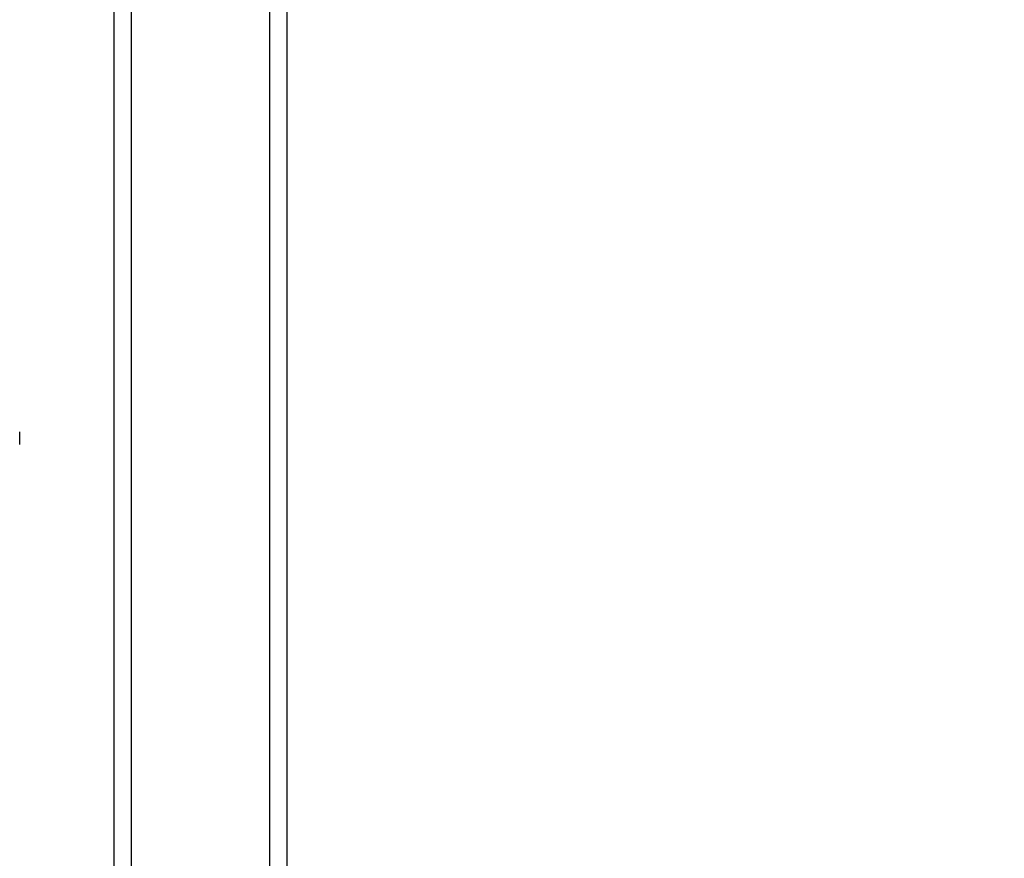
# Model space of a CAD drawing. Units: millimetres. Extents: x 28012 to 33952, y 31778 to 35978.
# Drawn here: x 31717 to 32059, y 32631 to 32922 of the extents above; entities that cross this region are included whole.
import ezdxf

# ---------------------------------------------------------------- set-up
doc = ezdxf.new("R2010")
doc.units = ezdxf.units.MM
doc.layers.add('Visible', color=7, linetype='Continuous', lineweight=35, true_color=0x22346e)
doc.styles.add('SPDS', font='CS_Gost2304.shx')
doc.dimstyles.new('1-20', dxfattribs={"dimscale": 100, "dimtxt": 2.5, "dimasz": 2.5, "dimexe": 1.25, "dimexo": 0.625, "dimtad": 1, "dimdec": 0, "dimlfac": 0.2, "dimrnd": 0.001, "dimdsep": 46, "dimtxsty": 'SPDS', "dimblk": 'OBLIQUE', "dimcen": 2.5, "dimdle": 2, "dimclrd": 256, "dimclre": 256, "dimadec": 0, "dimazin": 2, "dimtfac": 1, "dimtdec": 0, "dimtmove": 1, "dimatfit": 3, "dimldrblk": 'DOT', "dimfxl": 1.25, "dimtolj": 1, "dimtzin": 0, "dimlwd": -1, "dimlwe": -1, "dimarcsym": 0})

# ---------------------------------------------------------------- blocks, each defined once
blk = doc.blocks.new('_Oblique')
at = {"color": 0, "linetype": 'ByBlock', "lineweight": -2}
blk.add_line((-0.5, -0.5), (0.5, 0.5), dxfattribs=at)
blk = doc.blocks.new('*D16')
at = {"ltscale": 20, "transparency": 16777216}
for p, q in [((32298.38, 32458.59), (32298.38, 33888.59)), ((31822.72, 33848.59), (32323.38, 33848.59)), ((31822.72, 32498.59), (32323.38, 32498.59))]:
    blk.add_line(p, q, dxfattribs=at)
at = {"layer": 'Defpoints', "color": 0, "ltscale": 20, "transparency": 16777216}
for p in [(31810.22, 33848.59, 1495.5), (32298.38, 33848.59), (31810.22, 32498.59, 1495.5)]:
    blk.add_point(p, dxfattribs=at)
at = {"ltscale": 20, "transparency": 16777216, "xscale": 50, "yscale": 50, "zscale": 50}
for p, rotation in [((32298.38, 33848.59), 90), ((32298.38, 32498.59), 270)]:
    blk.add_blockref('_Oblique', p, dxfattribs=dict(at, rotation=rotation))
at = {"color": 0, "lineweight": 15, "ltscale": 20, "transparency": 16777216, "insert": (32259.44, 33173.59), "char_height": 50, "attachment_point": 5, "rotation": 90, "style": 'SPDS'}
blk.add_mtext('\\A1;900', dxfattribs=at)
blk = doc.blocks.new('_Dot')
at = {"color": 0, "linetype": 'ByBlock', "lineweight": -2}
blk.add_line((-0.5, 0), (-1, 0), dxfattribs=at)
at = {"color": 0, "linetype": 'ByBlock', "const_width": 0.5}
blk.add_lwpolyline([(-0.25, 0, 1), (0.25, 0, 1)], format="xyb", close=True, dxfattribs=at)

msp = doc.modelspace()

# ---------------------------------------------------------------- linework, layer by layer
at = {"layer": 'Visible', "color": 159, "lineweight": 25, "true_color": 0x22346e}
for p, q in [((31750.22, 32498.59), (31750.22, 33848.59)), ((31756.22, 32498.59, 6), (31756.22, 33848.59, 6)), ((31804.22, 32498.59, 6), (31804.22, 33848.59, 6)), ((31810.22, 32498.59), (31810.22, 33848.59)), ((31717.47, 32774.37, 103.5), (31717.47, 32778.87, 103.5))]:
    msp.add_line(p, q, dxfattribs=at)

# ---------------------------------------------------------------- dimensions: what is measured, and where the dimension line sits
at = {"lineweight": 15, "ltscale": 20}
dim = msp.add_linear_dim(base=(32298.38, 33848.59), p1=(31810.22, 32498.59, 1495.5), p2=(31810.22, 33848.59, 1495.5), angle=90, text='900', dimstyle='1-20', override={"dimscale": 20, "dimlfac": 1, "dimarcsym": 1}, dxfattribs=at)
dim.commit()
dim.dimension.update_dxf_attribs({"geometry": '*D16', "text_midpoint": (32259.44, 33173.59)})

doc.saveas('drawing.dxf')
